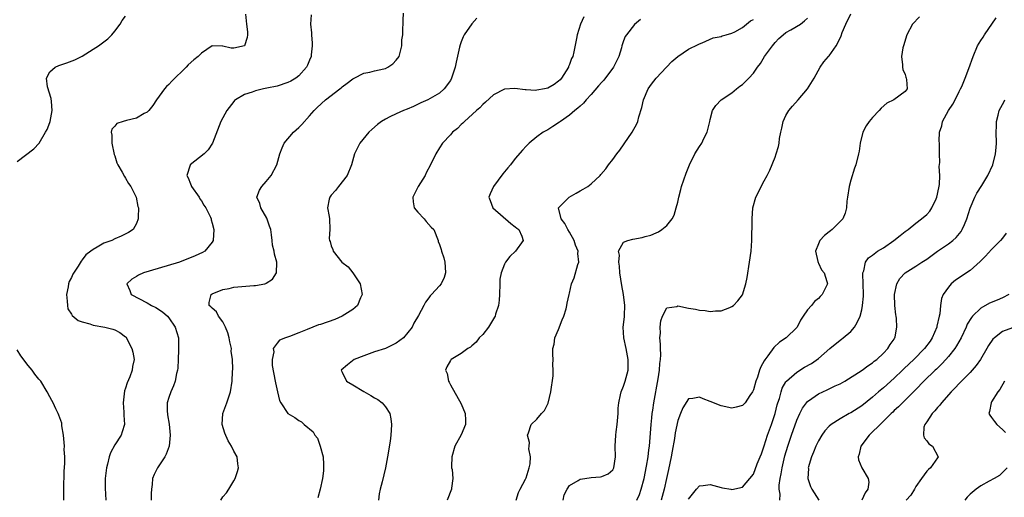
# Model space of a CAD drawing. Units: inches. Extents: x 2565000 to 2568000, y 1530000 to 1533000.
# Drawn here: x 2565719 to 2565901, y 1530378 to 1530466 of the extents above; entities that cross this region are included whole.
import ezdxf

# ---------------------------------------------------------------- set-up
doc = ezdxf.new("R2010")
doc.units = ezdxf.units.IN
doc.header["$MEASUREMENT"] = 0
doc.layers.add('LD25651530_2ft', color=9, linetype='Continuous')

msp = doc.modelspace()

# ---------------------------------------------------------------- linework, layer by layer
at = {"layer": 'LD25651530_2ft'}
for points, elevation in [([(2565719, 1530439.6), (2565722.06, 1530441.94), (2565723.04, 1530442.96), (2565724.21, 1530445), (2565724.49, 1530445.51), (2565725, 1530446.79), (2565725.07, 1530447), (2565725.45, 1530449), (2565725.31, 1530450.69), (2565725.25, 1530451.25), (2565724.58, 1530453.42), (2565724.42, 1530455), (2565725, 1530456.17), (2565725.98, 1530457), (2565726.67, 1530457.33), (2565728.17, 1530457.83), (2565729.62, 1530458.38), (2565731, 1530459.04), (2565733, 1530460.33), (2565733.99, 1530461), (2565735.72, 1530462.28), (2565736.45, 1530463), (2565737, 1530463.66), (2565738.02, 1530465), (2565738.36, 1530465.64), (2565739, 1530466.45)], 7788), ([(2565761.15, 1530466.85), (2565761.36, 1530465), (2565761.54, 1530463.54), (2565761.54, 1530463), (2565761.47, 1530462.53), (2565761, 1530460.99), (2565759, 1530460.52), (2565758.54, 1530460.54), (2565757, 1530460.91), (2565756.89, 1530460.89), (2565755, 1530460.98), (2565753, 1530459.63), (2565752.42, 1530459), (2565751.61, 1530458.39), (2565750.57, 1530457.43), (2565750.18, 1530457), (2565747.57, 1530454.43), (2565747, 1530453.84), (2565746.57, 1530453.43), (2565746.18, 1530453), (2565744.71, 1530451), (2565744.03, 1530449.97), (2565743.28, 1530449), (2565743, 1530448.73), (2565742.46, 1530448.46), (2565741, 1530447.61), (2565739.18, 1530447.18), (2565738.56, 1530447), (2565737.4, 1530446.6), (2565737, 1530446.14), (2565736.44, 1530445.56), (2565736.34, 1530445), (2565736.45, 1530444.45), (2565736.45, 1530443), (2565736.9, 1530440.9), (2565737, 1530440.61), (2565737.37, 1530439.37), (2565737.55, 1530439), (2565738.39, 1530437.6), (2565738.8, 1530436.8), (2565739, 1530436.52), (2565739.54, 1530435.54), (2565740, 1530435), (2565740.97, 1530433), (2565741.29, 1530431.29), (2565741.38, 1530431), (2565741.33, 1530429.33), (2565741.34, 1530429), (2565741, 1530428.12), (2565740.4, 1530427), (2565739.55, 1530426.45), (2565738.21, 1530425.79), (2565737, 1530425.28), (2565736.45, 1530425), (2565735, 1530424.5), (2565733.75, 1530423.75), (2565733, 1530423.35), (2565732.57, 1530423), (2565731.68, 1530422.32), (2565731, 1530421.4), (2565730.8, 1530421.2), (2565730.22, 1530420.22), (2565729.25, 1530418.75), (2565729, 1530418.14), (2565728.6, 1530417.4), (2565728.49, 1530417), (2565728.42, 1530416.42), (2565728.11, 1530415), (2565728.24, 1530413.76), (2565728.25, 1530413), (2565728.36, 1530412.36), (2565729, 1530411.35), (2565729.12, 1530411.12), (2565730.22, 1530410.22), (2565731, 1530409.94), (2565732.43, 1530409.57), (2565733, 1530409.37), (2565735.17, 1530409), (2565736.62, 1530408.62), (2565737, 1530408.46), (2565737.97, 1530407.97), (2565739, 1530407.19), (2565739.1, 1530407.1), (2565739.17, 1530407), (2565739.31, 1530406.69), (2565740.15, 1530405), (2565740.32, 1530404.32), (2565740.56, 1530403), (2565740.3, 1530401.7), (2565740.23, 1530401), (2565739.78, 1530399.78), (2565739.29, 1530398.71), (2565739, 1530397.68), (2565738.82, 1530397.18), (2565738.58, 1530395), (2565738.71, 1530393.29), (2565738.71, 1530393), (2565738.69, 1530392.69), (2565738.79, 1530391), (2565738.4, 1530389.6), (2565738.17, 1530389), (2565737, 1530387.21), (2565736.24, 1530385.76), (2565735.99, 1530385), (2565735.65, 1530383.65), (2565735.45, 1530383), (2565735.24, 1530381), (2565735.23, 1530379.23), (2565735.34, 1530377)], 7786), ([(2565773.27, 1530466.73), (2565773.14, 1530465), (2565773.38, 1530463.38), (2565773.37, 1530463), (2565773.49, 1530461.49), (2565773.47, 1530461), (2565773.3, 1530459.3), (2565773.26, 1530459), (2565773, 1530458.35), (2565772.59, 1530457.41), (2565772.44, 1530457), (2565771, 1530455.45), (2565770.44, 1530455), (2565769.53, 1530454.47), (2565769, 1530454.22), (2565767, 1530453.54), (2565765.12, 1530453.12), (2565764.47, 1530453), (2565763, 1530452.64), (2565762.41, 1530452.41), (2565761, 1530451.97), (2565759.32, 1530451), (2565759.15, 1530450.85), (2565759, 1530450.68), (2565757.73, 1530449), (2565756.6, 1530447), (2565755.08, 1530443), (2565754.26, 1530441.74), (2565753.54, 1530441), (2565750.94, 1530439), (2565750.94, 1530438.94), (2565750.29, 1530437), (2565750.58, 1530436.58), (2565751, 1530435.44), (2565751.15, 1530435.15), (2565751.18, 1530435), (2565752.57, 1530433), (2565752.71, 1530432.71), (2565753, 1530432.3), (2565753.49, 1530431.49), (2565753.85, 1530431), (2565754.68, 1530429.32), (2565754.81, 1530429), (2565754.84, 1530428.84), (2565755, 1530428.22), (2565755.29, 1530427), (2565755.16, 1530425), (2565755, 1530424.71), (2565753.63, 1530423), (2565753.24, 1530422.76), (2565751.87, 1530422.13), (2565748.96, 1530421), (2565745, 1530419.79), (2565742.3, 1530419), (2565741.41, 1530418.59), (2565741, 1530418.31), (2565740.17, 1530417.83), (2565739.26, 1530417), (2565739.77, 1530415.77), (2565740.05, 1530415), (2565743, 1530413.48), (2565743.81, 1530413), (2565744.6, 1530412.6), (2565745.82, 1530411.82), (2565746.76, 1530411), (2565747, 1530410.68), (2565748.19, 1530409), (2565748.77, 1530407), (2565748.8, 1530404.8), (2565748.72, 1530403), (2565748.63, 1530401.37), (2565748.59, 1530401), (2565748.43, 1530400.43), (2565748.17, 1530399), (2565747.87, 1530398.13), (2565747.34, 1530397), (2565747, 1530396), (2565746.7, 1530395), (2565746.69, 1530393.31), (2565746.72, 1530393), (2565746.77, 1530392.77), (2565747.05, 1530391.05), (2565747.26, 1530389), (2565747.04, 1530387), (2565746.53, 1530385.47), (2565746.24, 1530385), (2565744.92, 1530383), (2565744.29, 1530381.71), (2565743.98, 1530381), (2565743.89, 1530379.89), (2565743.77, 1530379), (2565743.75, 1530378.25), (2565743.76, 1530377)], 7784), ([(2565756.59, 1530377), (2565757, 1530377.61), (2565757.62, 1530378.38), (2565758.07, 1530379), (2565759, 1530380.58), (2565759.27, 1530381), (2565759.69, 1530382.31), (2565759.86, 1530383), (2565759.72, 1530383.72), (2565759.6, 1530385), (2565759, 1530386.05), (2565758.6, 1530387), (2565757.97, 1530387.97), (2565757.37, 1530389.37), (2565756.87, 1530391), (2565756.97, 1530393), (2565757.7, 1530395), (2565758.39, 1530397), (2565758.7, 1530399), (2565758.77, 1530400.77), (2565758.82, 1530401.18), (2565758.78, 1530403), (2565758.54, 1530404.54), (2565758.57, 1530405), (2565758.26, 1530406.26), (2565758.16, 1530407), (2565757.9, 1530407.9), (2565757.48, 1530409), (2565757, 1530409.93), (2565756.14, 1530411), (2565755.78, 1530411.78), (2565755, 1530412.46), (2565754.75, 1530412.75), (2565754.47, 1530413), (2565754.46, 1530413.54), (2565754.8, 1530415), (2565755, 1530415.12), (2565757, 1530415.92), (2565758.14, 1530416.14), (2565759, 1530416.34), (2565762.68, 1530416.68), (2565763, 1530416.67), (2565764.72, 1530417), (2565764.94, 1530417.06), (2565765, 1530417.11), (2565766.17, 1530417.83), (2565766.87, 1530419), (2565766.92, 1530420.92), (2565766.94, 1530421), (2565766.49, 1530422.49), (2565766.48, 1530423), (2565766.15, 1530424.15), (2565766.11, 1530425), (2565765.99, 1530426.01), (2565765.81, 1530427), (2565765.61, 1530427.61), (2565765.09, 1530429.09), (2565763.97, 1530431), (2565763.8, 1530431.8), (2565763.24, 1530433), (2565763.73, 1530434.27), (2565764.16, 1530435), (2565765, 1530435.92), (2565765.88, 1530437), (2565766.95, 1530439), (2565767.53, 1530441), (2565767.91, 1530442.09), (2565768.31, 1530443), (2565770.01, 1530445), (2565771, 1530445.88), (2565771.57, 1530446.43), (2565773, 1530448.03), (2565773.82, 1530449), (2565774.41, 1530449.59), (2565775.95, 1530451), (2565778.58, 1530453), (2565778.81, 1530453.19), (2565779, 1530453.38), (2565779.95, 1530454.05), (2565781, 1530454.89), (2565781.26, 1530455), (2565783, 1530455.9), (2565784.1, 1530456.1), (2565785, 1530456.33), (2565786.73, 1530456.73), (2565787, 1530456.8), (2565787.44, 1530457), (2565788.35, 1530457.65), (2565789, 1530458.32), (2565789.57, 1530459), (2565789.71, 1530459.71), (2565790.06, 1530461), (2565790.06, 1530462.06), (2565790.21, 1530463), (2565790.21, 1530464.21), (2565790.3, 1530465), (2565790.29, 1530465.71), (2565790.33, 1530467)], 7782), ([(2565803.9, 1530466.1), (2565802.95, 1530465.05), (2565801.58, 1530463), (2565801.38, 1530462.62), (2565801, 1530461.69), (2565800.82, 1530461.18), (2565800.72, 1530460.72), (2565800.06, 1530457.94), (2565799.87, 1530457), (2565799.22, 1530455), (2565799, 1530454.55), (2565797.86, 1530453), (2565797, 1530452.23), (2565794.82, 1530451), (2565793.57, 1530450.43), (2565792.22, 1530449.78), (2565791, 1530449.25), (2565790.36, 1530449), (2565789, 1530448.42), (2565787.82, 1530447.82), (2565787, 1530447.43), (2565786.29, 1530447), (2565785.56, 1530446.44), (2565784.49, 1530445.51), (2565783.94, 1530445), (2565782.28, 1530443), (2565781.29, 1530441), (2565780.74, 1530439), (2565779.91, 1530437), (2565778.32, 1530435), (2565777.76, 1530434.24), (2565777, 1530433.36), (2565776.73, 1530433), (2565776.63, 1530432.63), (2565776.28, 1530431), (2565776.59, 1530429.41), (2565776.65, 1530429), (2565776.73, 1530427), (2565776.63, 1530425.37), (2565776.66, 1530425), (2565776.78, 1530424.78), (2565777, 1530424.01), (2565777.3, 1530423.3), (2565777.35, 1530423), (2565778.97, 1530421), (2565780.11, 1530420.11), (2565781.01, 1530419.01), (2565782.36, 1530417), (2565782.7, 1530415), (2565782.38, 1530414.38), (2565781.83, 1530413), (2565781, 1530412.24), (2565779, 1530411.01), (2565777.64, 1530410.36), (2565775, 1530409.48), (2565774.62, 1530409.38), (2565773.57, 1530409), (2565772.57, 1530408.57), (2565771, 1530407.93), (2565769.26, 1530407.26), (2565768.53, 1530407), (2565767.46, 1530406.54), (2565767, 1530406.03), (2565766.29, 1530405), (2565766.39, 1530404.39), (2565766.06, 1530403), (2565766.09, 1530401.91), (2565766.65, 1530399), (2565766.69, 1530398.69), (2565767.1, 1530397), (2565767.43, 1530395.43), (2565767.66, 1530395), (2565769, 1530393), (2565770.25, 1530392.25), (2565771, 1530391.75), (2565771.48, 1530391.48), (2565772.01, 1530391), (2565773.65, 1530389.65), (2565773.97, 1530389), (2565774.46, 1530388.46), (2565774.95, 1530387), (2565775.5, 1530385), (2565775.59, 1530383.59), (2565775.59, 1530383), (2565775.56, 1530382.44), (2565775.36, 1530381), (2565774.94, 1530379), (2565774.55, 1530377.44)], 7780), ([(2565823.68, 1530466.32), (2565823.07, 1530465), (2565822.41, 1530463), (2565822.33, 1530462.33), (2565821.84, 1530459.84), (2565821.61, 1530459), (2565821.4, 1530458.6), (2565821, 1530457.49), (2565820.85, 1530457.15), (2565820.81, 1530457), (2565819.54, 1530455), (2565819.29, 1530454.71), (2565819, 1530454.44), (2565818.15, 1530453.85), (2565817, 1530453.14), (2565816.37, 1530453), (2565815, 1530452.75), (2565814.73, 1530452.73), (2565813, 1530452.83), (2565812.82, 1530452.82), (2565810.94, 1530453.06), (2565809, 1530452.93), (2565807, 1530451.9), (2565805.47, 1530450.53), (2565805, 1530450.14), (2565804.46, 1530449.54), (2565803.83, 1530449), (2565801.6, 1530447), (2565801.32, 1530446.68), (2565801, 1530446.41), (2565800.32, 1530445.68), (2565799.39, 1530445), (2565799, 1530444.55), (2565797.57, 1530443), (2565797, 1530442.13), (2565796.3, 1530441), (2565795.35, 1530439), (2565794.53, 1530437.47), (2565794.32, 1530437), (2565793.05, 1530435), (2565792.38, 1530433.62), (2565792.05, 1530433), (2565792.13, 1530432.13), (2565792.34, 1530431), (2565793, 1530430.21), (2565794.16, 1530429), (2565794.53, 1530428.53), (2565795.48, 1530427.48), (2565795.92, 1530427), (2565796.73, 1530425), (2565796.78, 1530424.78), (2565797, 1530424.23), (2565797.31, 1530423.31), (2565797.39, 1530423), (2565797.79, 1530421.79), (2565798.01, 1530421), (2565798.04, 1530420.04), (2565798.12, 1530419), (2565797.84, 1530418.16), (2565797.31, 1530417), (2565797, 1530416.61), (2565795.51, 1530415), (2565795.25, 1530414.75), (2565795, 1530414.39), (2565794.39, 1530413.61), (2565794.11, 1530413), (2565793.12, 1530411.12), (2565792.26, 1530409.74), (2565791.94, 1530409), (2565790.33, 1530407), (2565789, 1530406.04), (2565787, 1530405.05), (2565785, 1530404.39), (2565784.03, 1530404.03), (2565783, 1530403.7), (2565781.23, 1530403), (2565779.98, 1530402.02), (2565778.82, 1530401), (2565778.87, 1530400.87), (2565779, 1530400.64), (2565779.79, 1530399), (2565781, 1530398.31), (2565783, 1530397.08), (2565784.34, 1530396.34), (2565785, 1530395.91), (2565785.59, 1530395.59), (2565786.42, 1530395), (2565787, 1530394.27), (2565787.81, 1530393), (2565788.02, 1530392.02), (2565788.14, 1530391), (2565788.05, 1530389.95), (2565788.03, 1530389), (2565787.87, 1530387.87), (2565787.39, 1530385), (2565787.01, 1530383), (2565786.39, 1530380.39), (2565786.01, 1530379), (2565785.85, 1530378.15), (2565785.7, 1530377)], 7778), ([(2565834.14, 1530465.86), (2565833, 1530464.89), (2565831.54, 1530463), (2565831.32, 1530462.68), (2565831, 1530461.88), (2565830.7, 1530461), (2565830.6, 1530460.6), (2565830.1, 1530459), (2565829.14, 1530457), (2565827.36, 1530454.64), (2565827, 1530454.26), (2565826.4, 1530453.6), (2565825, 1530451.98), (2565824.09, 1530451), (2565823.61, 1530450.39), (2565823, 1530449.84), (2565822.58, 1530449.42), (2565821.99, 1530449), (2565821, 1530448.13), (2565819.32, 1530447), (2565819.15, 1530446.85), (2565817.96, 1530446.04), (2565817, 1530445.46), (2565816.15, 1530445), (2565815, 1530444.17), (2565813.56, 1530443), (2565813, 1530442.43), (2565812.32, 1530441.68), (2565811, 1530440.14), (2565810.11, 1530439), (2565809.6, 1530438.4), (2565808.7, 1530437.3), (2565806.97, 1530435), (2565806.36, 1530433.64), (2565806.13, 1530433), (2565806.38, 1530432.38), (2565806.86, 1530431), (2565810.15, 1530428.15), (2565811, 1530427.54), (2565811.29, 1530427.29), (2565811.66, 1530427), (2565812.19, 1530425.81), (2565812.47, 1530425), (2565811.04, 1530423), (2565809.97, 1530422.03), (2565809.2, 1530421), (2565809, 1530420.6), (2565808.38, 1530419), (2565808.17, 1530417.83), (2565808.14, 1530417), (2565808.1, 1530415), (2565808.03, 1530413.97), (2565807.91, 1530413), (2565807.35, 1530411.35), (2565807.25, 1530411), (2565807.17, 1530410.83), (2565806.43, 1530409.57), (2565806.03, 1530409), (2565805, 1530407.64), (2565804.33, 1530407), (2565803.8, 1530406.2), (2565803, 1530405.55), (2565802.71, 1530405.29), (2565802.23, 1530405), (2565801, 1530404.1), (2565799.18, 1530403), (2565799.09, 1530402.91), (2565799, 1530402.8), (2565798.34, 1530401.66), (2565798.11, 1530401), (2565798.4, 1530400.4), (2565798.65, 1530399), (2565798.78, 1530398.78), (2565799, 1530398.3), (2565801, 1530394.82), (2565801.76, 1530393), (2565801.8, 1530391.8), (2565801.77, 1530391), (2565801, 1530389.1), (2565799.85, 1530387), (2565799.29, 1530385), (2565799.22, 1530383.22), (2565799.24, 1530383), (2565799.32, 1530382.68), (2565799.46, 1530381), (2565799.24, 1530379.24), (2565799.23, 1530379), (2565798.41, 1530377)], 7776), ([(2565811.16, 1530377), (2565811.61, 1530378.39), (2565811.87, 1530379), (2565812.89, 1530380.89), (2565813, 1530381.13), (2565813.58, 1530383), (2565813.74, 1530383.74), (2565813.78, 1530385), (2565813.51, 1530386.49), (2565813.58, 1530387), (2565813.63, 1530387.63), (2565813.23, 1530389), (2565813.41, 1530389.41), (2565813.93, 1530391), (2565815, 1530391.98), (2565815.87, 1530393), (2565816.42, 1530393.58), (2565817, 1530394.83), (2565817.06, 1530394.94), (2565817.58, 1530397), (2565817.97, 1530399.97), (2565818.01, 1530401), (2565817.95, 1530402.05), (2565817.97, 1530403), (2565817.92, 1530403.92), (2565817.91, 1530405), (2565818.15, 1530405.85), (2565818.33, 1530407), (2565819, 1530408.55), (2565819.68, 1530410.32), (2565819.98, 1530411), (2565820.39, 1530412.39), (2565820.53, 1530413), (2565820.59, 1530413.41), (2565820.92, 1530415), (2565821, 1530415.28), (2565821.41, 1530417), (2565821.9, 1530418.1), (2565822.54, 1530420.54), (2565822.72, 1530421), (2565822.58, 1530422.58), (2565822.63, 1530423), (2565822.14, 1530424.14), (2565821.89, 1530425), (2565821, 1530426.54), (2565820.7, 1530427), (2565820.16, 1530428.16), (2565819.45, 1530429), (2565818.99, 1530431), (2565820.98, 1530433), (2565822.27, 1530433.73), (2565823, 1530434.17), (2565823.54, 1530434.46), (2565824.38, 1530435), (2565825, 1530435.48), (2565826.67, 1530437), (2565826.83, 1530437.17), (2565827.75, 1530438.25), (2565828.24, 1530439), (2565829, 1530439.99), (2565829.73, 1530441), (2565830.3, 1530441.7), (2565831.14, 1530442.86), (2565832.61, 1530445), (2565833.45, 1530446.55), (2565833.65, 1530447), (2565833.83, 1530447.83), (2565834.4, 1530449.6), (2565834.66, 1530451), (2565835.53, 1530453), (2565836.13, 1530453.87), (2565837, 1530455), (2565838.92, 1530457), (2565839.92, 1530458.08), (2565841.01, 1530458.99), (2565843, 1530460.35), (2565844.81, 1530461.2), (2565845, 1530461.32), (2565845.52, 1530461.52), (2565847.56, 1530462.44), (2565849, 1530462.71), (2565849.19, 1530462.81), (2565849.94, 1530463), (2565851, 1530463.31), (2565851.55, 1530463.55), (2565853, 1530464.34), (2565854.44, 1530465.56), (2565855, 1530465.85)], 7774), ([(2565819.82, 1530377), (2565820.02, 1530377.98), (2565820.56, 1530379), (2565821, 1530379.72), (2565822.64, 1530380.64), (2565823, 1530380.89), (2565823.86, 1530381), (2565825, 1530381.17), (2565826.72, 1530381.28), (2565827, 1530381.36), (2565828.14, 1530381.86), (2565829, 1530382.59), (2565829.21, 1530383), (2565829.5, 1530385), (2565829.46, 1530387), (2565829.55, 1530389), (2565829.62, 1530389.62), (2565829.82, 1530391), (2565830, 1530393), (2565830.03, 1530393.97), (2565830.1, 1530395), (2565830.46, 1530396.46), (2565830.55, 1530397), (2565831, 1530398.07), (2565831.32, 1530399), (2565831.82, 1530401), (2565831.87, 1530403), (2565831.48, 1530405), (2565831.02, 1530407.02), (2565830.94, 1530409), (2565831.15, 1530410.85), (2565831.15, 1530411.15), (2565831.22, 1530413), (2565831.01, 1530415.01), (2565830.67, 1530416.67), (2565830.33, 1530419), (2565830.26, 1530420.26), (2565830.11, 1530421), (2565830.26, 1530422.26), (2565830.07, 1530423), (2565831, 1530424.66), (2565831.8, 1530425), (2565832.74, 1530425.26), (2565834.44, 1530425.56), (2565835, 1530425.71), (2565836.03, 1530425.97), (2565837, 1530426.4), (2565837.43, 1530426.57), (2565838.08, 1530427), (2565839, 1530427.77), (2565839.96, 1530429), (2565840.34, 1530429.66), (2565840.74, 1530431), (2565841, 1530432.07), (2565841.19, 1530433), (2565841.58, 1530434.42), (2565841.72, 1530435), (2565842.56, 1530437.44), (2565843.16, 1530439), (2565844.15, 1530441), (2565845, 1530442.35), (2565845.44, 1530443), (2565845.85, 1530443.85), (2565846.44, 1530445), (2565846.92, 1530447), (2565847, 1530447.37), (2565847.45, 1530449), (2565848.03, 1530449.97), (2565849.05, 1530451), (2565851, 1530452.29), (2565851.84, 1530453), (2565852.5, 1530453.5), (2565853, 1530453.84), (2565854.13, 1530455), (2565855, 1530455.94), (2565855.74, 1530457), (2565856.27, 1530457.73), (2565857.04, 1530459), (2565858.52, 1530461), (2565859, 1530461.56), (2565859.7, 1530462.3), (2565860.49, 1530463), (2565861, 1530463.41), (2565861.92, 1530463.92), (2565863.68, 1530465), (2565864.42, 1530465.58), (2565865, 1530466.11)], 7772), ([(2565833.47, 1530377), (2565833.94, 1530378.06), (2565834.25, 1530379), (2565834.8, 1530381), (2565835.25, 1530383.25), (2565835.53, 1530385), (2565835.68, 1530386.32), (2565835.77, 1530387), (2565836.1, 1530391), (2565836.24, 1530392.24), (2565836.31, 1530393), (2565836.39, 1530393.61), (2565836.62, 1530395), (2565837.41, 1530399.41), (2565837.65, 1530401), (2565837.72, 1530402.28), (2565837.82, 1530403), (2565837.86, 1530403.86), (2565837.8, 1530405), (2565837.84, 1530405.84), (2565837.71, 1530407), (2565837.84, 1530407.84), (2565837.79, 1530409), (2565837.86, 1530410.14), (2565838.19, 1530411), (2565839, 1530412.56), (2565840.82, 1530412.82), (2565841, 1530412.89), (2565843, 1530412.48), (2565844.29, 1530412.29), (2565845, 1530412.09), (2565846.05, 1530412.05), (2565847, 1530411.85), (2565847.96, 1530411.96), (2565849, 1530411.98), (2565850.62, 1530412.62), (2565851, 1530412.76), (2565851.28, 1530413), (2565852.14, 1530413.86), (2565853, 1530414.96), (2565853.61, 1530417), (2565853.83, 1530418.17), (2565854.28, 1530421), (2565854.55, 1530423), (2565854.69, 1530425), (2565854.77, 1530428.77), (2565854.75, 1530429), (2565854.9, 1530431), (2565855.43, 1530433), (2565855.97, 1530434.03), (2565856.43, 1530435), (2565857, 1530435.99), (2565857.52, 1530437), (2565858.04, 1530437.96), (2565859, 1530440.39), (2565859.22, 1530441), (2565859.62, 1530442.38), (2565859.74, 1530443), (2565859.83, 1530443.83), (2565860.03, 1530445), (2565860.22, 1530445.78), (2565860.47, 1530447), (2565861, 1530448.07), (2565861.53, 1530449), (2565862.18, 1530449.82), (2565863.24, 1530451), (2565864.99, 1530453), (2565866.24, 1530455), (2565867.35, 1530457), (2565868, 1530458), (2565868.87, 1530459), (2565869, 1530459.13), (2565870.26, 1530461), (2565871, 1530462.38), (2565871.19, 1530462.81), (2565871.41, 1530463.41), (2565872.09, 1530465), (2565873, 1530466.89)], 7770), ([(2565885.66, 1530466.34), (2565884.39, 1530465), (2565883.3, 1530463), (2565882.69, 1530461), (2565882.62, 1530460.62), (2565882.37, 1530459), (2565882.55, 1530457.45), (2565882.55, 1530457), (2565882.6, 1530456.6), (2565883, 1530455.69), (2565883.15, 1530455.15), (2565883.21, 1530455), (2565883.26, 1530454.74), (2565883.38, 1530453), (2565883, 1530452.5), (2565880.92, 1530451), (2565879.65, 1530450.35), (2565878.58, 1530449.42), (2565878.21, 1530449), (2565877, 1530447.71), (2565876.37, 1530447), (2565875.83, 1530446.17), (2565875.19, 1530445), (2565874.72, 1530443), (2565874.51, 1530441.49), (2565874.42, 1530441), (2565873.91, 1530439), (2565873.67, 1530438.33), (2565873, 1530436.14), (2565872.69, 1530435), (2565872.35, 1530433), (2565872.26, 1530432.26), (2565872.18, 1530431), (2565871.93, 1530430.07), (2565871.52, 1530429), (2565869.51, 1530427), (2565869.21, 1530426.79), (2565869, 1530426.59), (2565868.09, 1530425.91), (2565867.27, 1530425), (2565867, 1530424.39), (2565866.46, 1530423), (2565866.9, 1530421.1), (2565866.93, 1530420.93), (2565867, 1530420.83), (2565867.58, 1530419.58), (2565868.05, 1530419), (2565868.57, 1530417.43), (2565868.66, 1530417), (2565867.68, 1530415), (2565867.34, 1530414.66), (2565867, 1530414.27), (2565866.3, 1530413.7), (2565865.74, 1530413), (2565865, 1530412.19), (2565864.18, 1530411), (2565863.71, 1530410.29), (2565863.1, 1530409), (2565863, 1530408.88), (2565861.06, 1530407), (2565859.82, 1530406.18), (2565858.78, 1530405.22), (2565857.65, 1530403.65), (2565857.08, 1530402.92), (2565857, 1530402.73), (2565856.38, 1530401.62), (2565856.14, 1530401), (2565855.72, 1530399.72), (2565855.45, 1530399), (2565855, 1530397.39), (2565854.79, 1530397), (2565854.33, 1530396.33), (2565853.45, 1530395), (2565853, 1530394.47), (2565851.83, 1530394.17), (2565851, 1530394.03), (2565849, 1530394.45), (2565847, 1530395.25), (2565845.71, 1530395.71), (2565845, 1530396.02), (2565843.79, 1530395.79), (2565843, 1530395.73), (2565841.96, 1530394.04), (2565841.5, 1530393), (2565841, 1530391.75), (2565840.54, 1530389.46), (2565840.39, 1530388.39), (2565839.95, 1530386.05), (2565839.79, 1530385), (2565839.32, 1530382.68), (2565838.94, 1530381), (2565838.47, 1530379), (2565837.93, 1530377)], 7768), ([(2565843, 1530377.15), (2565844.5, 1530379), (2565845, 1530379.67), (2565845.71, 1530379.71), (2565847, 1530379.89), (2565849, 1530379.33), (2565849.29, 1530379.29), (2565850.81, 1530379), (2565851.03, 1530378.97), (2565853, 1530379.4), (2565854.34, 1530381), (2565855, 1530381.83), (2565855.71, 1530383.71), (2565856.22, 1530385), (2565856.46, 1530385.54), (2565857, 1530387.05), (2565857.59, 1530389), (2565858.3, 1530391), (2565858.98, 1530393), (2565859.4, 1530394.6), (2565859.52, 1530395), (2565859.78, 1530395.78), (2565860.11, 1530397), (2565860.32, 1530397.68), (2565861, 1530398.84), (2565861.13, 1530399), (2565863, 1530400.66), (2565864.45, 1530401.55), (2565865.72, 1530402.28), (2565867, 1530403.16), (2565869.09, 1530405), (2565871, 1530406.58), (2565871.25, 1530406.75), (2565871.56, 1530407), (2565873, 1530408.2), (2565873.68, 1530409), (2565874.18, 1530409.82), (2565874.7, 1530411), (2565875, 1530412.18), (2565875.17, 1530413), (2565875.31, 1530414.69), (2565875.32, 1530415), (2565875.26, 1530417), (2565875.18, 1530418.82), (2565875.2, 1530419), (2565875.36, 1530419.36), (2565875.69, 1530421), (2565876.23, 1530421.77), (2565877, 1530422.3), (2565877.94, 1530423), (2565879, 1530423.66), (2565880.94, 1530425), (2565882.1, 1530425.9), (2565883, 1530426.64), (2565883.55, 1530427), (2565885, 1530428.21), (2565886.06, 1530429), (2565887, 1530429.77), (2565887.56, 1530430.44), (2565887.93, 1530431), (2565888.72, 1530432.72), (2565888.86, 1530433), (2565889, 1530433.53), (2565889.34, 1530435.34), (2565889.42, 1530437), (2565889.31, 1530438.69), (2565889.42, 1530439.42), (2565889.35, 1530441), (2565889.35, 1530443), (2565889.33, 1530443.33), (2565889.38, 1530445), (2565889.79, 1530446.21), (2565889.93, 1530447), (2565891.04, 1530449), (2565891.81, 1530450.19), (2565892.27, 1530451), (2565893, 1530452.53), (2565893.26, 1530453), (2565893.48, 1530453.48), (2565894.1, 1530455), (2565894.81, 1530456.81), (2565895.57, 1530459), (2565896.37, 1530461), (2565897, 1530461.93), (2565897.45, 1530462.55), (2565897.69, 1530463), (2565899.84, 1530466.16)], 7766), ([(2565859.85, 1530377), (2565859.9, 1530378.1), (2565859.73, 1530379), (2565859.75, 1530379.75), (2565859.92, 1530381), (2565860.12, 1530381.88), (2565860.31, 1530383), (2565860.81, 1530385.19), (2565861.33, 1530387), (2565862.01, 1530389), (2565863, 1530391.77), (2565863.56, 1530393), (2565864.03, 1530393.97), (2565864.78, 1530395), (2565865, 1530395.25), (2565865.81, 1530395.81), (2565867, 1530396.67), (2565868.61, 1530397.39), (2565870.12, 1530398.12), (2565871, 1530398.51), (2565871.9, 1530399), (2565875.06, 1530401), (2565876.15, 1530401.85), (2565877, 1530402.39), (2565877.31, 1530402.69), (2565877.81, 1530403), (2565879, 1530404.16), (2565879.83, 1530405), (2565880.24, 1530405.76), (2565881, 1530406.78), (2565881.07, 1530406.93), (2565881.14, 1530407), (2565881.19, 1530407.19), (2565881.5, 1530409), (2565881.42, 1530410.58), (2565881.35, 1530411), (2565881.27, 1530411.27), (2565881.14, 1530413), (2565881.08, 1530415), (2565881.48, 1530417), (2565882.05, 1530417.95), (2565883, 1530419), (2565885, 1530420.27), (2565886.1, 1530421), (2565887, 1530421.57), (2565889, 1530422.99), (2565891, 1530424.36), (2565891.81, 1530425), (2565892.43, 1530425.57), (2565893.34, 1530426.66), (2565893.56, 1530427), (2565893.97, 1530427.97), (2565894.44, 1530429), (2565895.03, 1530430.97), (2565895.9, 1530433), (2565896.26, 1530433.74), (2565897.16, 1530435.16), (2565898.28, 1530437), (2565899.22, 1530439), (2565899.73, 1530441), (2565899.81, 1530442.19), (2565899.9, 1530443), (2565899.83, 1530445), (2565899.87, 1530446.13), (2565899.88, 1530447), (2565900.18, 1530448.18), (2565900.41, 1530449), (2565901.29, 1530450.71), (2565901.46, 1530451)], 7764), ([(2565901.65, 1530426.35), (2565901, 1530425.42), (2565900.66, 1530425), (2565899, 1530423.32), (2565897.88, 1530422.12), (2565896.9, 1530421.1), (2565895, 1530419.46), (2565892.35, 1530417.65), (2565891.53, 1530417), (2565891, 1530416.38), (2565890.06, 1530415), (2565889.72, 1530414.28), (2565889.58, 1530413), (2565889.42, 1530411.42), (2565889.3, 1530411), (2565888.86, 1530409.14), (2565888.85, 1530409), (2565888.02, 1530407), (2565887.61, 1530406.39), (2565886.57, 1530405), (2565884.6, 1530403), (2565883.79, 1530402.21), (2565882.75, 1530401.25), (2565882.51, 1530401), (2565881, 1530399.55), (2565880.37, 1530399), (2565879.66, 1530398.34), (2565879, 1530397.76), (2565878.07, 1530397), (2565877, 1530396.04), (2565875, 1530394.43), (2565873, 1530393.15), (2565872.7, 1530393), (2565871, 1530392.04), (2565869.36, 1530391), (2565869, 1530390.67), (2565868.2, 1530389.8), (2565867.63, 1530389), (2565867, 1530387.95), (2565866.54, 1530387), (2565866.11, 1530385.89), (2565865.71, 1530385), (2565865.13, 1530383), (2565865.14, 1530382.86), (2565865.04, 1530381), (2565865.54, 1530379.54), (2565865.8, 1530379), (2565867.07, 1530377)], 7762), ([(2565902.2, 1530415), (2565901, 1530414.38), (2565900.04, 1530413.96), (2565898.61, 1530413.39), (2565897, 1530412.5), (2565895.48, 1530411), (2565895.26, 1530410.74), (2565894.5, 1530409.5), (2565894.28, 1530409), (2565893.34, 1530407), (2565892.51, 1530405.49), (2565892.2, 1530405), (2565891, 1530403.52), (2565890.55, 1530403), (2565889.81, 1530402.19), (2565888.78, 1530401.22), (2565888.54, 1530401), (2565886.48, 1530399), (2565885, 1530397.47), (2565884.77, 1530397.23), (2565882.5, 1530395), (2565881.76, 1530394.24), (2565881, 1530393.54), (2565880.73, 1530393.27), (2565880.43, 1530393), (2565879, 1530391.57), (2565878.38, 1530391), (2565876.71, 1530389.29), (2565876.38, 1530389), (2565874.85, 1530387), (2565874.53, 1530385.47), (2565874.35, 1530385), (2565874.42, 1530384.42), (2565875, 1530383), (2565876.21, 1530381), (2565876.31, 1530380.31), (2565876.14, 1530379), (2565875.62, 1530378.38), (2565875.04, 1530377)], 7760), ([(2565902.84, 1530408.84), (2565901, 1530408.14), (2565899.52, 1530407), (2565899.24, 1530406.76), (2565898.43, 1530405.57), (2565898.12, 1530405), (2565896.93, 1530403), (2565896.14, 1530401.86), (2565895, 1530400.59), (2565893, 1530398.53), (2565892.27, 1530397.73), (2565891.54, 1530397), (2565889.71, 1530395), (2565889.42, 1530394.58), (2565889, 1530394.14), (2565888.5, 1530393.5), (2565888, 1530393), (2565887, 1530391.46), (2565886.67, 1530391), (2565886.49, 1530390.49), (2565886.39, 1530389), (2565886.52, 1530388.52), (2565887, 1530387.95), (2565887.41, 1530387.41), (2565888.07, 1530387), (2565889.13, 1530385), (2565889, 1530384.85), (2565887.69, 1530383), (2565887.31, 1530382.69), (2565887, 1530382.34), (2565886.02, 1530381), (2565885, 1530379.54), (2565884.72, 1530379), (2565884.07, 1530377.93), (2565883.21, 1530377)], 7758), ([(2565727.57, 1530377), (2565727.57, 1530379), (2565727.65, 1530382.35), (2565727.79, 1530383.79), (2565727.77, 1530385), (2565727.66, 1530386.34), (2565727.69, 1530387), (2565727.67, 1530387.67), (2565727.51, 1530389), (2565727.24, 1530390.76), (2565727.2, 1530391.2), (2565726.7, 1530392.7), (2565726.58, 1530393), (2565726.14, 1530393.86), (2565725.6, 1530395), (2565725.4, 1530395.4), (2565725, 1530396.1), (2565724.54, 1530397), (2565723.32, 1530399), (2565723, 1530399.35), (2565722.26, 1530400.26), (2565721.76, 1530401), (2565721, 1530401.86), (2565719.66, 1530403.66), (2565719, 1530404.79)], 7788), ([(2565901.39, 1530399), (2565900.52, 1530397.48), (2565900.14, 1530397), (2565899, 1530395.14), (2565898.9, 1530395), (2565898.63, 1530393.37), (2565898.48, 1530393), (2565898.68, 1530392.68), (2565899, 1530392.29), (2565899.53, 1530391.53), (2565899.97, 1530391), (2565901, 1530390.07), (2565901.53, 1530389.53)], 7756), ([(2565901.88, 1530383), (2565901, 1530382.1), (2565900.42, 1530381.58), (2565899.46, 1530381), (2565898.51, 1530380.51), (2565897, 1530379.66), (2565896.14, 1530379), (2565895, 1530378.1), (2565894.46, 1530377.54), (2565894.05, 1530377)], 7756)]:
    msp.add_lwpolyline(points, dxfattribs=dict(at, elevation=elevation))

doc.saveas('drawing.dxf')
